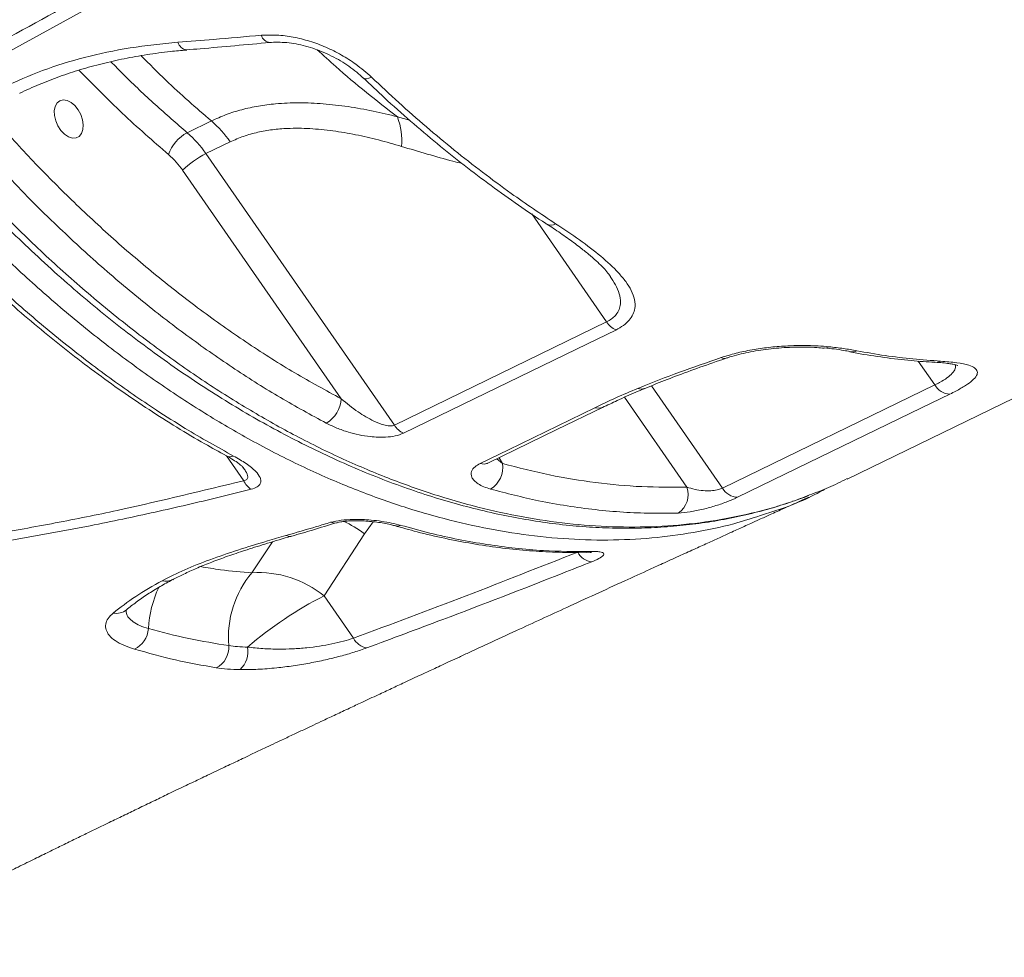
# Model space of a CAD drawing. Units: millimetres. Extents: x -5630 to 12995, y -6509 to 2008.
# Drawn here: x 9728 to 9971, y -4610 to -4379 of the extents above; entities that cross this region are included whole.
import ezdxf

# ---------------------------------------------------------------- set-up
doc = ezdxf.new("R2010")
doc.units = ezdxf.units.MM

msp = doc.modelspace()

# ---------------------------------------------------------------- linework, layer by layer
at = {"color": 7, "linetype": 'Continuous', "lineweight": 15}
for p, q in [((9931.9, -4492.46), (10235.08, -4345.29)), ((9769.38, -4407.23), (9775.34, -4404.33)), ((9779.95, -4409.48), (9773.99, -4412.37)), ((9773.99, -4412.37), (9820.39, -4479.19)), ((9807.31, -4472.7), (9768.27, -4416.48)), ((9820.39, -4479.19), (9872.64, -4453.78)), ((9901.19, -4494.68), (9953.46, -4469.3)), ((9803.12, -4521.19), (9813.01, -4505.93)), ((9810.36, -4531.62), (9803.12, -4521.19))]:
    msp.add_line(p, q, dxfattribs=at)
at = {"color": 8, "linetype": 'Continuous', "lineweight": 15}
for p, q in [((9821.15, -4403.31), (9824.1, -4404.11)), ((9872.64, -4453.78), (9854.2, -4427.23)), ((9953.46, -4469.3), (9949.38, -4463.44)), ((9883.69, -4469.48), (9901.19, -4494.68)), ((9892.43, -4494.42), (9877.08, -4472.32)), ((9779.06, -4486.76), (9783.3, -4492.86)), ((9846.16, -4487.22), (9847.05, -4488.64)), ((9845.65, -4487.46), (9847.05, -4488.64)), ((9813.01, -4505.93), (9815.16, -4502.96)), ((9790.39, -4507.91), (9785.32, -4515.52))]:
    msp.add_line(p, q, dxfattribs=at)
at = {"color": 8, "linetype": 'Continuous', "lineweight": 15, "flags": 128}
for points in [[(10034.15, -4217.8), (9980.59, -4247.19), (9861.7, -4312.45), (9700.32, -4401)], [(9812.67, -4393.71), (9812.71, -4393.75), (9813.08, -4393.93), (9813.56, -4393.96), (9814.13, -4393.84), (9814.79, -4393.57)], [(9926.25, -4460.24), (9926.82, -4460.19), (9927.4, -4459.9)], [(9954.88, -4463.45), (9954.18, -4463.69), (9953.48, -4463.74)], [(9881.91, -4470.21), (9881.18, -4470.34), (9880.35, -4470.14)], [(9871.63, -4474.84), (9870.77, -4475.05), (9869.77, -4474.9)], [(9843.38, -4488.57), (9842.54, -4488.78), (9841.54, -4488.62)], [(9804.71, -4503.11), (9805.64, -4503.32), (9806.21, -4503.23)], [(9793.64, -4506.39), (9794.57, -4506.6), (9795.13, -4506.53)], [(9868.61, -4510.28), (9867.92, -4510.47), (9867.6, -4510.49)]]:
    msp.add_lwpolyline(points, dxfattribs=at)
at = {"color": 7, "linetype": 'Continuous', "lineweight": 15, "flags": 128}
for points in [[(9742.56, -4401.58), (9741.74, -4400.55), (9740.81, -4399.77), (9739.83, -4399.29), (9738.89, -4399.15), (9738.04, -4399.36), (9737.36, -4399.9), (9736.88, -4400.74), (9736.66, -4401.8), (9736.7, -4403.02), (9737.01, -4404.3), (9737.55, -4405.55), (9738.29, -4406.67), (9739.18, -4407.58), (9740.14, -4408.22), (9741.11, -4408.53), (9742.01, -4408.49), (9742.79, -4408.12), (9743.37, -4407.42), (9743.72, -4406.46), (9743.81, -4405.31), (9743.64, -4404.05), (9743.21, -4402.77), (9742.56, -4401.58)], [(9874.9, -4455.78), (9867.93, -4459.16), (9840.07, -4472.71), (9822.65, -4481.18)], [(9957.16, -4471.57), (9950.19, -4474.96), (9922.31, -4488.49), (9904.89, -4496.95)], [(9841.54, -4488.62), (9848.51, -4485.24), (9869.77, -4474.9)], [(9843.37, -4488.57), (9860.38, -4480.3), (9871.61, -4474.85)]]:
    msp.add_lwpolyline(points, dxfattribs=at)
at = {"color": 8, "linetype": 'Continuous', "lineweight": 15}
for centre, radius, start, end in [((9769.58, -4384.33), 2.54, 194.3596, 262.4526), ((9790.03, -4382.6), 2.45, 195.4163, 263.3078), ((9858.94, -4427.78), 2.19, 242.4262, 302.205), ((9901.64, -4461.37), 1.42, 236.9967, 287.542), ((9933.02, -4458.5), 2.68, 259.5623, 297.2161), ((9779.96, -4484.88), 2.1, 243.1375, 293.4947), ((9794.66, -4530.22), 30.44, 52.9324, 64.2405), ((9821.08, -4501.53), 2.49, 254.2271, 291.6074), ((9764.22, -4514.15), 3.46, 253.7373, 297.5947), ((9788.01, -4530.98), 28.23, 155.1514, 176.5284), ((9751.96, -4521.47), 4.04, 258.6538, 308.1576)]:
    msp.add_arc(centre, radius, start, end, dxfattribs=at)
at = {"color": 7, "linetype": 'Continuous', "lineweight": 15}
for centre, radius, start, end in [((9757.89, -4424.62), 26.76, 34.4743, 49.3196), ((9805.38, -4409.23), 16.84, 355.3226, 20.577), ((9774.02, -4415.78), 9.74, 118.4706, 161.0569), ((9751.94, -4427.52), 26.75, 34.473, 49.3203), ((9751.73, -4427.84), 20.07, 34.4745, 49.3189), ((9783.91, -4432.21), 22.18, 116.5593, 134.8404), ((9877.45, -4450.61), 5.76, 213.3428, 243.6811), ((9957.36, -4467.09), 4.49, 209.4892, 267.3547), ((9799.86, -4472.27), 7.47, 300.432, 356.6936), ((9825.21, -4476.02), 5.76, 213.3556, 243.7053), ((9840.69, -4489.49), 6.42, 301.9815, 7.587), ((9787.99, -4490.66), 5.19, 205.161, 236.4298), ((9887.26, -4496.24), 5.49, 303.4484, 19.3417), ((9905.1, -4492.47), 4.49, 209.4912, 267.3644), ((9869.37, -4508.54), 4.28, 206.3889, 265.1285), ((9804.27, -4531.41), 24.73, 140.0235, 184.7483), ((9786.96, -4541.13), 25.66, 50.9806, 93.6776), ((9846.07, -4605.79), 94.88, 116.9169, 130.6522), ((9753.93, -4528.96), 5.9, 294.7436, 356.958), ((9814.26, -4529.72), 4.34, 205.9725, 261.3102), ((9774.05, -4533.89), 5.59, 296.248, 4.5127), ((9778.16, -4534.87), 6.19, 313.5231, 9.9173)]:
    msp.add_arc(centre, radius, start, end, dxfattribs=at)
at = {"color": 8, "linetype": 'Continuous', "lineweight": 15}
for points, knots in [([(9697.48, -4399.14), (9714.22, -4389.96), (9766.78, -4361.16), (9849.8, -4315.68), (9936.76, -4268.09), (9995.68, -4235.86), (10024.13, -4220.3), (10031.91, -4216.04)], [0, 0, 0, 0, 0.1502473, 0.4715489, 0.7448714, 0.930212, 1, 1, 1, 1]), ([(9801.37, -4386.8), (9802.89, -4388.19), (9806.89, -4391.84), (9813.48, -4397.38), (9818.59, -4401.33), (9821.15, -4403.31)], [0, 0, 0, 0, 0.235338, 0.617669, 1, 1, 1, 1]), ([(9750.6, -4389.75), (9751.65, -4390.82), (9755.22, -4394.47), (9761.47, -4400.36), (9766.74, -4404.93), (9769.38, -4407.23)], [0, 0, 0, 0, 0.1717127, 0.5853704, 1, 1, 1, 1]), ([(9775.34, -4404.33), (9771.57, -4401.08), (9765.7, -4396), (9760.07, -4390.31), (9758.06, -4388.27)], [0, 0, 0, 0, 0.642255, 1, 1, 1, 1]), ([(9764.81, -4412.62), (9760.97, -4409.28), (9753.47, -4402.75), (9746.26, -4395.41), (9742.74, -4391.83)], [0, 0, 0, 0, 0.511577, 1, 1, 1, 1]), ([(9911.52, -4501.11), (9909.02, -4501.93), (9903.32, -4503.79), (9894.05, -4505.73), (9883.72, -4507.1), (9873.01, -4507.61), (9861.97, -4507.26), (9850.83, -4506.06), (9839.64, -4504.01), (9828.44, -4501.18), (9817.04, -4497.51), (9805.49, -4492.98), (9793.81, -4487.58), (9782.26, -4481.44), (9770.88, -4474.58), (9759.7, -4467.07), (9748.54, -4458.79), (9737.44, -4449.72), (9726.44, -4439.89), (9715.96, -4429.67), (9705.98, -4419.15), (9696.93, -4408.78), (9690.98, -4401.66), (9688.23, -4398.07), (9688.1, -4397.9)], [0, 0, 0, 0, 0.037626, 0.085648, 0.133633, 0.183014, 0.232434, 0.281815, 0.329805, 0.377833, 0.425823, 0.475208, 0.524633, 0.574018, 0.622005, 0.670029, 0.718016, 0.767397, 0.816818, 0.866198, 0.911835, 0.957599, 0.997964, 1, 1, 1, 1]), ([(9700.32, -4401), (9703.57, -4404.86), (9710.07, -4412.58), (9720.2, -4423.47), (9730.67, -4433.94), (9741.5, -4443.86), (9752.64, -4453.2), (9763.85, -4461.75), (9775.1, -4469.52), (9786.33, -4476.49), (9797.74, -4482.78), (9809.29, -4488.35), (9820.94, -4493.15), (9832.45, -4497.09), (9843.76, -4500.16), (9854.85, -4502.39), (9865.9, -4503.82), (9876.88, -4504.4), (9887.73, -4504.12), (9898.22, -4503), (9908.31, -4501), (9916.42, -4498.8), (9921.05, -4496.97), (9922.58, -4496.37)], [0, 0, 0, 0, 0.0481674, 0.0963718, 0.1445392, 0.1941058, 0.2437127, 0.2932795, 0.3414468, 0.3896516, 0.4378191, 0.4873861, 0.5369934, 0.5865603, 0.6347298, 0.6829364, 0.731106, 0.7806753, 0.8302849, 0.8798541, 0.9280214, 0.976226, 1, 1, 1, 1]), ([(9837.08, -4414.82), (9836.33, -4414.63), (9831.35, -4413.34), (9826.38, -4411.86), (9822.17, -4410.6)], [0, 0, 0, 0, 0.151513, 1, 1, 1, 1]), ([(9872.64, -4453.78), (9873.06, -4453.55), (9873.91, -4453.09), (9874.7, -4452.36), (9875.4, -4451.49), (9875.92, -4450.42), (9876.16, -4448.79), (9875.84, -4446.85), (9874.94, -4444.7), (9873.99, -4443.29), (9873.55, -4442.61)], [0, 0, 0, 0, 0.087382, 0.177442, 0.225494, 0.344322, 0.466831, 0.646896, 0.83184, 1, 1, 1, 1]), ([(9953.46, -4469.3), (9953.86, -4469.09), (9955.02, -4468.51), (9956.57, -4467.54), (9957.89, -4466.39), (9958.62, -4465.29), (9958.53, -4464.64), (9958.49, -4464.34)], [0, 0, 0, 0, 0.114734, 0.32523, 0.544011, 0.786727, 1, 1, 1, 1]), ([(9783.3, -4492.86), (9783.47, -4492.84), (9783.78, -4492.79), (9784.11, -4492.57), (9784.27, -4492.28), (9784.32, -4491.6), (9783.97, -4490.71), (9783.4, -4489.95), (9783.2, -4489.68)], [0, 0, 0, 0, 0.104407, 0.193289, 0.314091, 0.395135, 0.784445, 1, 1, 1, 1]), ([(9785.32, -4515.52), (9782.76, -4515.32), (9778.58, -4514.99), (9774.33, -4514.29), (9772.69, -4514.01)], [0, 0, 0, 0, 0.6128057, 1, 1, 1, 1]), ([(9754.37, -4524.72), (9754.36, -4524.98), (9754.33, -4525.62), (9754.93, -4526.61), (9756.04, -4527.63), (9757.66, -4528.55), (9759.1, -4529.03), (9759.82, -4529.27)], [0, 0, 0, 0, 0.150209, 0.362629, 0.575041, 0.787523, 1, 1, 1, 1])]:
    msp.add_open_spline(points, degree=3, knots=knots, dxfattribs=at)
at = {"color": 7, "linetype": 'Continuous', "lineweight": 15}
for points, knots in [([(9724.15, -4396.01), (9727.32, -4394.59), (9733.65, -4391.74), (9744.12, -4388.57), (9755.23, -4386.18), (9763.16, -4385.36), (9767.12, -4384.96)], [0, 0, 0, 0, 0.245951, 0.491903, 0.745948, 1, 1, 1, 1]), ([(9767.12, -4384.96), (9770.04, -4384.73), (9776.88, -4384.18), (9783.73, -4383.59), (9787.67, -4383.25)], [0, 0, 0, 0, 0.426141, 1, 1, 1, 1]), ([(9769.25, -4386.84), (9770.35, -4386.75), (9777.16, -4386.19), (9784.01, -4385.55), (9789.74, -4385.02)], [0, 0, 0, 0, 0.1614328, 1, 1, 1, 1]), ([(9787.67, -4383.25), (9788.93, -4383.2), (9791.46, -4383.09), (9795.49, -4383.62), (9799.54, -4384.63), (9803.55, -4386.12), (9807.39, -4388.05), (9811.28, -4390.49), (9813.54, -4392.48), (9814.79, -4393.57)], [0, 0, 0, 0, 0.1371571, 0.2743266, 0.4122506, 0.5501802, 0.6891381, 0.8281034, 1, 1, 1, 1]), ([(9789.75, -4385.05), (9789.87, -4385.03), (9790.65, -4384.93), (9792.24, -4384.94), (9794.46, -4385.08), (9796.78, -4385.46), (9799.14, -4386.04), (9801.5, -4386.81), (9803.82, -4387.78), (9806.08, -4388.91), (9808.22, -4390.18), (9810.2, -4391.58), (9811.69, -4392.77), (9812.43, -4393.51), (9812.65, -4393.72)], [0, 0, 0, 0, 0.017488, 0.110852, 0.203394, 0.297321, 0.391288, 0.485743, 0.58078, 0.675629, 0.771074, 0.865912, 0.960407, 1, 1, 1, 1]), ([(9728.15, -4397.54), (9728.16, -4397.53), (9729.7, -4396.73), (9732.97, -4395.33), (9737.94, -4393.37), (9743.1, -4391.66), (9748.41, -4390.2), (9753.87, -4388.97), (9759.49, -4387.98), (9764.62, -4387.27), (9767.93, -4386.99), (9769.26, -4386.88)], [0, 0, 0, 0, 0.001126, 0.131625, 0.262507, 0.393154, 0.522956, 0.652154, 0.781722, 0.912224, 1, 1, 1, 1]), ([(9812.68, -4393.7), (9814.43, -4395.35), (9818.3, -4399.01), (9824.39, -4404.41), (9830.92, -4409.95), (9837.54, -4415.24), (9844.21, -4420.29), (9850.93, -4425.06), (9855.5, -4428.19), (9857.85, -4429.67), (9857.93, -4429.72)], [0, 0, 0, 0, 0.120172, 0.265779, 0.411658, 0.557663, 0.703621, 0.849372, 0.994778, 1, 1, 1, 1]), ([(9814.79, -4393.57), (9817.01, -4395.66), (9821.47, -4399.85), (9828.26, -4405.81), (9835.14, -4411.54), (9842.1, -4417), (9850.41, -4423.17), (9856.44, -4427.19), (9860.1, -4429.63)], [0, 0, 0, 0, 0.152319, 0.304732, 0.457145, 0.610315, 0.763486, 1, 1, 1, 1]), ([(9775.34, -4404.33), (9776.54, -4403.79), (9778.95, -4402.7), (9782.84, -4401.5), (9786.9, -4400.61), (9791.61, -4400), (9796.93, -4399.78), (9802.9, -4400.04), (9808.99, -4400.75), (9815.09, -4401.83), (9819.15, -4402.82), (9821.15, -4403.31)], [0, 0, 0, 0, 0.09153, 0.183064, 0.27673, 0.370407, 0.495532, 0.620689, 0.748495, 0.876323, 1, 1, 1, 1]), ([(9698.38, -4401.22), (9699.21, -4402.23), (9702.06, -4405.67), (9706.81, -4411.18), (9712.46, -4417.53), (9717.95, -4423.4), (9723.57, -4429.11), (9729.57, -4434.95), (9735.85, -4440.76), (9742.31, -4446.44), (9748.86, -4451.9), (9755.44, -4457.09), (9762.05, -4462.01), (9768.69, -4466.66), (9775.41, -4471.08), (9782.19, -4475.26), (9789.02, -4479.18), (9795.9, -4482.86), (9802.8, -4486.26), (9809.73, -4489.39), (9816.66, -4492.25), (9823.59, -4494.81), (9830.5, -4497.09), (9837.37, -4499.07), (9844.2, -4500.76), (9850.98, -4502.14), (9857.68, -4503.22), (9864.31, -4503.99), (9870.84, -4504.46), (9877.28, -4504.62), (9883.64, -4504.48), (9889.94, -4504.05), (9896.19, -4503.31), (9902.36, -4502.28), (9908.43, -4500.94), (9913.44, -4499.62), (9916.38, -4498.63), (9917.38, -4498.29)], [0, 0, 0, 0, 0.012769, 0.043819, 0.071642, 0.097036, 0.124087, 0.15246, 0.182242, 0.212043, 0.241896, 0.271804, 0.301135, 0.330617, 0.360235, 0.389977, 0.419825, 0.449763, 0.479769, 0.509826, 0.539908, 0.569992, 0.60005, 0.630056, 0.65999, 0.689827, 0.719547, 0.74913, 0.778557, 0.807815, 0.836993, 0.86638, 0.895901, 0.925509, 0.955158, 0.984791, 1, 1, 1, 1]), ([(9722.83, -4404.9), (9725.89, -4408.25), (9732.01, -4414.96), (9741.73, -4424.65), (9751.9, -4434.06), (9762.51, -4443.06), (9773.4, -4451.5), (9784.54, -4459.3), (9795.88, -4466.49), (9803.5, -4470.63), (9807.31, -4472.7)], [0, 0, 0, 0, 0.116813, 0.233936, 0.359751, 0.485664, 0.61148, 0.740951, 0.870528, 1, 1, 1, 1]), ([(9822.17, -4410.6), (9820.27, -4410.05), (9816.5, -4408.96), (9810.86, -4407.67), (9805.22, -4406.7), (9799.59, -4406.14), (9794.62, -4406.08), (9790.35, -4406.44), (9786.72, -4407.07), (9783.21, -4408.04), (9781.04, -4409), (9779.95, -4409.48)], [0, 0, 0, 0, 0.127627, 0.253966, 0.380277, 0.509329, 0.638322, 0.727362, 0.816384, 0.908197, 1, 1, 1, 1]), ([(9803.64, -4478.71), (9799.87, -4476.66), (9792.34, -4472.57), (9781.11, -4465.49), (9769.88, -4457.68), (9758.68, -4449.06), (9747.55, -4439.66), (9738.04, -4430.87), (9728.02, -4420.99), (9721.77, -4414.18), (9717.66, -4409.69)], [0, 0, 0, 0, 0.125818, 0.251732, 0.37755, 0.507021, 0.636599, 0.76607, 0.845758, 1, 1, 1, 1]), ([(9695.22, -4418.62), (9695.37, -4418.79), (9697.5, -4421.23), (9701.71, -4425.77), (9707.85, -4432.2), (9714.11, -4438.41), (9720.46, -4444.41), (9726.9, -4450.19), (9733.4, -4455.73), (9739.97, -4461.03), (9746.59, -4466.07), (9753.26, -4470.87), (9760.01, -4475.43), (9766.82, -4479.75), (9773.17, -4483.54), (9777.25, -4485.76), (9779.03, -4486.73)], [0, 0, 0, 0, 0.005886, 0.083454, 0.161125, 0.238874, 0.316668, 0.394463, 0.472215, 0.549931, 0.627387, 0.704723, 0.78262, 0.860867, 0.939252, 1, 1, 1, 1]), ([(9696.79, -4418.6), (9700.14, -4422.27), (9706.84, -4429.63), (9717.24, -4439.94), (9727.95, -4449.78), (9738.99, -4459.04), (9750.31, -4467.69), (9760.31, -4474.59), (9770.47, -4481.04), (9776.83, -4484.59), (9780.8, -4486.8)], [0, 0, 0, 0, 0.12859, 0.257278, 0.385867, 0.51819, 0.650622, 0.782945, 0.864465, 1, 1, 1, 1]), ([(9857.9, -4429.72), (9858.45, -4430.07), (9860.23, -4431.2), (9862.94, -4433.08), (9865.82, -4435.2), (9868.18, -4437.08), (9870.05, -4438.7), (9871.56, -4440.16), (9872.75, -4441.46), (9873.31, -4442.23), (9873.58, -4442.6)], [0, 0, 0, 0, 0.079562, 0.256897, 0.424088, 0.559255, 0.683421, 0.797327, 0.902335, 1, 1, 1, 1]), ([(9860.1, -4429.63), (9862.1, -4430.95), (9866.1, -4433.6), (9871.35, -4437.61), (9875.06, -4441.05), (9877.42, -4443.87), (9878.81, -4446.07), (9879.64, -4448.28), (9879.75, -4450.26), (9879.23, -4451.97), (9878.3, -4453.38), (9876.89, -4454.69), (9875.56, -4455.41), (9874.9, -4455.78)], [0, 0, 0, 0, 0.152718, 0.305735, 0.457924, 0.5385, 0.619021, 0.699937, 0.780704, 0.836556, 0.892341, 0.94619, 1, 1, 1, 1]), ([(9900.87, -4462.56), (9902.07, -4462.19), (9904.46, -4461.46), (9908.44, -4460.63), (9912.55, -4460.03), (9916.74, -4459.68), (9920.86, -4459.56), (9924.45, -4459.65), (9926.53, -4459.83), (9927.4, -4459.9)], [0, 0, 0, 0, 0.147744, 0.295501, 0.443979, 0.592474, 0.742498, 0.892532, 1, 1, 1, 1]), ([(9902.07, -4462.74), (9902.21, -4462.69), (9902.99, -4462.4), (9904.61, -4461.95), (9906.89, -4461.39), (9909.33, -4460.91), (9911.86, -4460.53), (9914.45, -4460.25), (9917.04, -4460.06), (9919.6, -4459.97), (9922.08, -4459.99), (9924.33, -4460.07), (9925.65, -4460.2), (9926.25, -4460.25)], [0, 0, 0, 0, 0.020003, 0.116212, 0.213043, 0.311887, 0.41121, 0.511452, 0.612633, 0.713489, 0.815242, 0.916751, 1, 1, 1, 1]), ([(9926.29, -4460.2), (9927.08, -4460.28), (9928.76, -4460.45), (9930.85, -4460.75), (9932.06, -4460.99), (9932.55, -4461.09)], [0, 0, 0, 0, 0.348887, 0.733436, 1, 1, 1, 1]), ([(9927.4, -4459.9), (9928.61, -4460.04), (9931.05, -4460.31), (9933.18, -4460.69), (9934.25, -4460.88)], [0, 0, 0, 0, 0.496828, 1, 1, 1, 1]), ([(9880.35, -4470.14), (9880.47, -4470.09), (9883.78, -4468.73), (9890.49, -4466.14), (9897.41, -4463.76), (9900.87, -4462.56)], [0, 0, 0, 0, 0.019868, 0.508988, 1, 1, 1, 1]), ([(9881.91, -4470.22), (9882.7, -4469.89), (9885.2, -4468.85), (9889.78, -4467.09), (9895.69, -4464.92), (9899.91, -4463.47), (9902.06, -4462.73)], [0, 0, 0, 0, 0.124555, 0.394579, 0.691153, 1, 1, 1, 1]), ([(9932.54, -4461.11), (9933.11, -4461.23), (9935.94, -4461.81), (9940.99, -4462.56), (9947.41, -4463.35), (9951.55, -4463.61), (9953.48, -4463.73)], [0, 0, 0, 0, 0.080889, 0.400038, 0.71958, 1, 1, 1, 1]), ([(9934.25, -4460.88), (9936.58, -4461.3), (9943.54, -4462.57), (9950.35, -4463.1), (9954.88, -4463.45)], [0, 0, 0, 0, 0.335439, 1, 1, 1, 1]), ([(9953.49, -4463.72), (9953.5, -4463.72), (9954.21, -4463.74), (9955.39, -4463.85), (9956.88, -4464.01), (9957.95, -4464.2), (9958.65, -4464.37), (9959.05, -4464.51), (9959.09, -4464.53), (9959.11, -4464.54)], [0, 0, 0, 0, 0.001529, 0.215537, 0.420609, 0.591213, 0.7467, 0.886285, 1, 1, 1, 1]), ([(9954.88, -4463.45), (9956.27, -4463.56), (9959.07, -4463.77), (9961.77, -4464.36), (9963.37, -4465.09), (9964.05, -4465.93), (9963.87, -4466.97), (9962.86, -4468.15), (9961.09, -4469.45), (9959.13, -4470.59), (9957.67, -4471.32), (9957.16, -4471.57)], [0, 0, 0, 0, 0.151654, 0.303169, 0.415123, 0.526997, 0.638912, 0.750731, 0.849021, 0.947274, 1, 1, 1, 1]), ([(9869.77, -4474.9), (9871.47, -4474.09), (9874.88, -4472.46), (9878.52, -4470.91), (9880.35, -4470.14)], [0, 0, 0, 0, 0.499456, 1, 1, 1, 1]), ([(9871.64, -4474.86), (9872.84, -4474.28), (9875.52, -4472.99), (9878.95, -4471.44), (9881.24, -4470.5), (9881.92, -4470.22)], [0, 0, 0, 0, 0.3651, 0.810296, 1, 1, 1, 1]), ([(9807.31, -4472.7), (9808.66, -4473.81), (9811.1, -4475.83), (9814.7, -4477.97), (9817.41, -4479.08), (9819.03, -4479.4), (9819.92, -4479.36), (9820.25, -4479.24), (9820.39, -4479.19)], [0, 0, 0, 0, 0.362641, 0.656359, 0.823359, 0.918144, 0.964885, 1, 1, 1, 1]), ([(9822.65, -4481.18), (9822, -4481.43), (9820.7, -4481.93), (9818.41, -4482.17), (9816.34, -4482.18), (9814.13, -4482.01), (9811.67, -4481.61), (9808.89, -4480.89), (9806.17, -4479.94), (9804.48, -4479.12), (9803.64, -4478.71)], [0, 0, 0, 0, 0.115929, 0.23162, 0.318842, 0.406224, 0.543062, 0.680163, 0.84003, 1, 1, 1, 1]), ([(9779.03, -4486.75), (9779.48, -4486.99), (9780.49, -4487.54), (9781.63, -4488.31), (9782.53, -4488.99), (9783.03, -4489.43), (9783.28, -4489.7), (9783.28, -4489.7), (9783.28, -4489.71)], [0, 0, 0, 0, 0.204751, 0.465854, 0.645569, 0.796304, 0.921777, 1, 1, 1, 1]), ([(9780.8, -4486.8), (9781.87, -4487.41), (9784.01, -4488.62), (9786.23, -4490.41), (9787.32, -4491.84), (9787.58, -4492.85), (9787.44, -4493.64), (9786.76, -4494.44), (9785.68, -4494.8), (9785.13, -4494.98)], [0, 0, 0, 0, 0.2227764, 0.4448, 0.6137481, 0.6990464, 0.7841099, 0.8899387, 1, 1, 1, 1]), ([(9844.09, -4494.93), (9843.5, -4494.75), (9842.33, -4494.38), (9841, -4493.67), (9840, -4492.87), (9839.3, -4491.86), (9839.22, -4490.68), (9840.03, -4489.48), (9841.09, -4488.88), (9841.54, -4488.62)], [0, 0, 0, 0, 0.140489, 0.280946, 0.409197, 0.537308, 0.729123, 0.883633, 1, 1, 1, 1]), ([(9843.14, -4488.7), (9843.14, -4488.7), (9843.11, -4488.72), (9843.2, -4488.65), (9843.36, -4488.58), (9843.39, -4488.57)], [0, 0, 0, 0, 0.229739, 0.894294, 1, 1, 1, 1]), ([(9847.05, -4488.64), (9850.9, -4489.63), (9858.6, -4491.61), (9870.02, -4493.45), (9881.35, -4494.52), (9888.74, -4494.45), (9892.43, -4494.42)], [0, 0, 0, 0, 0.248275, 0.496549, 0.748275, 1, 1, 1, 1]), ([(9722.45, -4505.89), (9727.6, -4504.98), (9737.9, -4503.15), (9758.26, -4498.98), (9773.28, -4495.31), (9783.3, -4492.86)], [0, 0, 0, 0, 0.249833, 0.499672, 1, 1, 1, 1]), ([(9892.43, -4494.42), (9893.07, -4494.64), (9894.27, -4495.05), (9896.3, -4495.34), (9898.2, -4495.37), (9899.79, -4495.17), (9900.74, -4494.89), (9901.11, -4494.72), (9901.19, -4494.68)], [0, 0, 0, 0, 0.256486, 0.482034, 0.67228, 0.8407, 0.965655, 1, 1, 1, 1]), ([(9922.58, -4496.37), (9924.18, -4495.8), (9927.36, -4494.67), (9930.35, -4493.13), (9931.85, -4492.36)], [0, 0, 0, 0, 0.501055, 1, 1, 1, 1]), ([(9683.87, -4610.16), (9683.9, -4610.14), (9684.33, -4609.92), (9685.12, -4609.51), (9686.18, -4608.95), (9687.07, -4608.49), (9687.84, -4608.09), (9688.69, -4607.65), (9689.72, -4607.12), (9690.83, -4606.55), (9691.82, -4606.04), (9692.7, -4605.58), (9693.67, -4605.08), (9694.78, -4604.51), (9695.89, -4603.94), (9696.84, -4603.46), (9697.7, -4603.02), (9698.68, -4602.52), (9699.88, -4601.91), (9701.22, -4601.22), (9702.55, -4600.55), (9703.85, -4599.89), (9705.16, -4599.22), (9706.51, -4598.54), (9707.77, -4597.91), (9708.86, -4597.36), (9709.9, -4596.84), (9711.04, -4596.26), (9712.31, -4595.63), (9713.62, -4594.97), (9714.93, -4594.31), (9716.23, -4593.66), (9717.47, -4593.04), (9718.71, -4592.43), (9720.11, -4591.73), (9721.99, -4590.79), (9723.99, -4589.8), (9725.99, -4588.81), (9727.87, -4587.88), (9729.84, -4586.91), (9731.81, -4585.94), (9733.63, -4585.05), (9735.77, -4584), (9738.39, -4582.72), (9741.44, -4581.22), (9744.44, -4579.77), (9747.63, -4578.21), (9750.95, -4576.61), (9754.44, -4574.92), (9757.91, -4573.25), (9760.79, -4571.86), (9763.1, -4570.75), (9764.86, -4569.9), (9766.86, -4568.95), (9768.97, -4567.94), (9770.9, -4567.02), (9772.67, -4566.17), (9774.49, -4565.3), (9776.5, -4564.35), (9778.46, -4563.41), (9780.22, -4562.58), (9781.84, -4561.81), (9783.59, -4560.98), (9785.8, -4559.93), (9788.17, -4558.81), (9790.57, -4557.67), (9793.01, -4556.52), (9795.62, -4555.29), (9798.2, -4554.08), (9800.59, -4552.95), (9803.1, -4551.77), (9806.06, -4550.38), (9809.21, -4548.91), (9812.68, -4547.29), (9816.14, -4545.67), (9819.64, -4544.04), (9823.16, -4542.4), (9826.25, -4540.96), (9828.75, -4539.8), (9830.44, -4539.02), (9832.18, -4538.21), (9834.18, -4537.28), (9836.49, -4536.21), (9838.8, -4535.14), (9841.13, -4534.06), (9844.94, -4532.3), (9850.14, -4529.9), (9856.61, -4526.92), (9863.07, -4523.95), (9869.9, -4520.82), (9876.7, -4517.71), (9882.38, -4515.11), (9887, -4513), (9890.79, -4511.28), (9894.46, -4509.61), (9897.76, -4508.1), (9900.72, -4506.76), (9903.11, -4505.67), (9905.04, -4504.8), (9906.57, -4504.1), (9908.31, -4503.31), (9910.43, -4502.34), (9913.15, -4501.11), (9916.46, -4499.61), (9919.62, -4498.18), (9921.68, -4497.25), (9922.42, -4496.91)], [0, 0, 0, 0, 0.000548, 0.007756, 0.014512, 0.019824, 0.023753, 0.028314, 0.034806, 0.042028, 0.0477, 0.052004, 0.057359, 0.064345, 0.071184, 0.076274, 0.080307, 0.085699, 0.092659, 0.100215, 0.107971, 0.114484, 0.121292, 0.129296, 0.136138, 0.141432, 0.146531, 0.152535, 0.159401, 0.166288, 0.172882, 0.17977, 0.186128, 0.191936, 0.198568, 0.207352, 0.220119, 0.228253, 0.236925, 0.247658, 0.257013, 0.265364, 0.273703, 0.287688, 0.302378, 0.316522, 0.329232, 0.346332, 0.361671, 0.376327, 0.392613, 0.399787, 0.406912, 0.415837, 0.425716, 0.433971, 0.440687, 0.448514, 0.457269, 0.46606, 0.473345, 0.479447, 0.486618, 0.49529, 0.506821, 0.515675, 0.52483, 0.536607, 0.547593, 0.556078, 0.565769, 0.577792, 0.59115, 0.603071, 0.618836, 0.631578, 0.643971, 0.659776, 0.66679, 0.672577, 0.67895, 0.686631, 0.695272, 0.705014, 0.712714, 0.721544, 0.747603, 0.770183, 0.792745, 0.817922, 0.843794, 0.865368, 0.878014, 0.891937, 0.904681, 0.916134, 0.926309, 0.935747, 0.94108, 0.946241, 0.951608, 0.958801, 0.968012, 0.979244, 0.992506, 1, 1, 1, 1]), ([(9785.13, -4494.98), (9782.51, -4495.63), (9774.67, -4497.58), (9761.49, -4500.63), (9743.75, -4504.41), (9731.13, -4506.63), (9723.91, -4507.9)], [0, 0, 0, 0, 0.130257, 0.390777, 0.651379, 1, 1, 1, 1]), ([(9890.28, -4500.82), (9888.05, -4500.86), (9883.59, -4500.94), (9876.79, -4500.65), (9869.91, -4500.05), (9862.94, -4499.1), (9854.36, -4497.58), (9848.04, -4495.95), (9844.09, -4494.93)], [0, 0, 0, 0, 0.149601, 0.299294, 0.448988, 0.599426, 0.749864, 1, 1, 1, 1]), ([(9904.89, -4496.95), (9904.1, -4497.31), (9902.52, -4498.02), (9899.51, -4499.05), (9896.33, -4499.94), (9893.04, -4500.61), (9891.23, -4500.75), (9890.28, -4500.82)], [0, 0, 0, 0, 0.182096, 0.364571, 0.555758, 0.768204, 1, 1, 1, 1]), ([(9926.56, -4494.85), (9926.1, -4495.11), (9921.99, -4497.42), (9916.94, -4499.47), (9912.22, -4500.9), (9911.52, -4501.11)], [0, 0, 0, 0, 0.098486, 0.867271, 1, 1, 1, 1]), ([(9918.45, -4497.94), (9919.04, -4497.75), (9920.37, -4497.34), (9921.65, -4496.82), (9922.36, -4496.53)], [0, 0, 0, 0, 0.445042, 1, 1, 1, 1]), ([(9793.64, -4506.39), (9796.18, -4505.64), (9799.88, -4504.56), (9803.56, -4503.46), (9804.71, -4503.11)], [0, 0, 0, 0, 0.68828, 1, 1, 1, 1]), ([(9795.13, -4506.52), (9796.84, -4506.02), (9800.54, -4504.95), (9804.21, -4503.81), (9806.18, -4503.2)], [0, 0, 0, 0, 0.4632764, 1, 1, 1, 1]), ([(9804.71, -4503.11), (9805.55, -4502.92), (9807.22, -4502.53), (9809.99, -4502.38), (9812.47, -4502.41), (9814.85, -4502.56), (9817.3, -4502.85), (9819.81, -4503.27), (9821.25, -4503.65), (9822, -4503.85)], [0, 0, 0, 0, 0.1567342, 0.3131936, 0.4303115, 0.5475843, 0.6952437, 0.842988, 1, 1, 1, 1]), ([(9806.22, -4503.23), (9806.3, -4503.21), (9806.54, -4503.13), (9807.24, -4502.99), (9808.24, -4502.84), (9809.49, -4502.75), (9810.95, -4502.71), (9812.58, -4502.74), (9814.33, -4502.86), (9816.12, -4503.05), (9817.86, -4503.33), (9819.32, -4503.63), (9820.09, -4503.84), (9820.4, -4503.93)], [0, 0, 0, 0, 0.029309, 0.090163, 0.157852, 0.238033, 0.326848, 0.427315, 0.538008, 0.657288, 0.7827, 0.910169, 1, 1, 1, 1]), ([(9820.41, -4503.9), (9822.27, -4504.43), (9826.41, -4505.61), (9832.79, -4507.08), (9839.55, -4508.39), (9846.22, -4509.38), (9852.83, -4510.08), (9859.36, -4510.45), (9864.29, -4510.57), (9867.02, -4510.47), (9867.6, -4510.45)], [0, 0, 0, 0, 0.11556, 0.257673, 0.399342, 0.540239, 0.680348, 0.820566, 0.961393, 1, 1, 1, 1]), ([(9822, -4503.85), (9824.37, -4504.5), (9829.11, -4505.81), (9836.17, -4507.36), (9843.2, -4508.61), (9850.17, -4509.52), (9858.7, -4510.27), (9864.78, -4510.28), (9868.61, -4510.28)], [0, 0, 0, 0, 0.148919, 0.297931, 0.446942, 0.596695, 0.746448, 1, 1, 1, 1]), ([(9763.26, -4517.47), (9765.05, -4516.56), (9768.64, -4514.75), (9774.96, -4512.26), (9781.83, -4509.91), (9788.16, -4507.98), (9792.15, -4506.82), (9793.64, -4506.39)], [0, 0, 0, 0, 0.214599, 0.429282, 0.649211, 0.869232, 1, 1, 1, 1]), ([(9765.83, -4517.23), (9765.96, -4517.16), (9766.91, -4516.63), (9768.96, -4515.64), (9772.03, -4514.25), (9775.51, -4512.85), (9779.36, -4511.44), (9783.7, -4509.98), (9788.68, -4508.41), (9792.56, -4507.24), (9794.8, -4506.58), (9795.09, -4506.5)], [0, 0, 0, 0, 0.017819, 0.132002, 0.251651, 0.377099, 0.508696, 0.644762, 0.799488, 0.974263, 1, 1, 1, 1]), ([(9810.36, -4531.62), (9819.6, -4528.17), (9838.09, -4521.26), (9856.39, -4514.05), (9865.54, -4510.44)], [0, 0, 0, 0, 0.4999737, 1, 1, 1, 1]), ([(9867.59, -4510.5), (9867.74, -4510.49), (9868.17, -4510.48), (9868.62, -4510.5), (9868.94, -4510.53), (9868.93, -4510.52), (9868.92, -4510.52)], [0, 0, 0, 0, 0.1955814, 0.557916, 0.8560545, 1, 1, 1, 1]), ([(9868.61, -4510.28), (9869.07, -4510.28), (9869.98, -4510.27), (9871.01, -4510.37), (9871.71, -4510.56), (9872.01, -4510.83), (9871.92, -4511.19), (9871.36, -4511.7), (9870.31, -4512.27), (9869.28, -4512.69), (9869.01, -4512.8)], [0, 0, 0, 0, 0.127996, 0.25593, 0.383968, 0.511878, 0.62526, 0.738538, 0.933204, 1, 1, 1, 1]), ([(9869.01, -4512.8), (9866.57, -4513.76), (9854.38, -4518.58), (9835.95, -4525.72), (9819.84, -4531.69), (9813.61, -4534.01)], [0, 0, 0, 0, 0.132857, 0.664295, 1, 1, 1, 1]), ([(9751.16, -4525.43), (9752.93, -4524.06), (9756.47, -4521.33), (9760.99, -4518.76), (9763.26, -4517.47)], [0, 0, 0, 0, 0.498237, 1, 1, 1, 1]), ([(9754.43, -4524.62), (9755.22, -4523.99), (9756.82, -4522.72), (9759.59, -4520.82), (9762.55, -4518.97), (9764.73, -4517.78), (9765.77, -4517.22)], [0, 0, 0, 0, 0.249333, 0.506894, 0.763809, 1, 1, 1, 1]), ([(9756.4, -4534.32), (9755.48, -4534.01), (9753.64, -4533.4), (9751.57, -4532.24), (9750.11, -4530.96), (9749.31, -4529.57), (9749.22, -4528.15), (9749.77, -4526.74), (9750.7, -4525.86), (9751.16, -4525.43)], [0, 0, 0, 0, 0.143733, 0.287466, 0.430486, 0.573505, 0.716587, 0.859663, 1, 1, 1, 1]), ([(9754.17, -4524.9), (9754.18, -4524.9), (9754.19, -4524.89), (9754.29, -4524.76), (9754.45, -4524.64), (9754.46, -4524.64)], [0, 0, 0, 0, 0.410769, 0.986627, 1, 1, 1, 1]), ([(9759.82, -4529.27), (9763.14, -4530.14), (9769.79, -4531.87), (9776.34, -4532.93), (9779.62, -4533.45)], [0, 0, 0, 0, 0.499355, 1, 1, 1, 1]), ([(9784.26, -4533.81), (9785.49, -4533.95), (9787.95, -4534.22), (9791.7, -4534.34), (9795.35, -4534.26), (9798.73, -4534.01), (9801.99, -4533.6), (9805.04, -4533.06), (9807.9, -4532.4), (9809.54, -4531.88), (9810.36, -4531.62)], [0, 0, 0, 0, 0.149332, 0.298565, 0.423787, 0.54891, 0.662743, 0.776481, 0.888275, 1, 1, 1, 1]), ([(9776.52, -4538.91), (9773.19, -4538.32), (9766.52, -4537.13), (9759.78, -4535.26), (9756.4, -4534.32)], [0, 0, 0, 0, 0.499366, 1, 1, 1, 1]), ([(9779.62, -4533.45), (9780.32, -4533.55), (9781.73, -4533.75), (9783.41, -4533.79), (9784.26, -4533.81)], [0, 0, 0, 0, 0.494233, 1, 1, 1, 1]), ([(9813.61, -4534.01), (9812.6, -4534.36), (9810.59, -4535.07), (9807.11, -4536.06), (9803.43, -4536.97), (9799.52, -4537.78), (9795.48, -4538.45), (9791.17, -4538.98), (9786.75, -4539.32), (9783.87, -4539.35), (9782.42, -4539.36)], [0, 0, 0, 0, 0.115076, 0.230203, 0.345453, 0.460776, 0.585012, 0.709322, 0.85462, 1, 1, 1, 1]), ([(9782.42, -4539.36), (9781.37, -4539.33), (9779.23, -4539.28), (9777.43, -4539.04), (9776.52, -4538.91)], [0, 0, 0, 0, 0.4944246, 1, 1, 1, 1])]:
    msp.add_open_spline(points, degree=3, knots=knots, dxfattribs=at)

doc.saveas('drawing.dxf')
